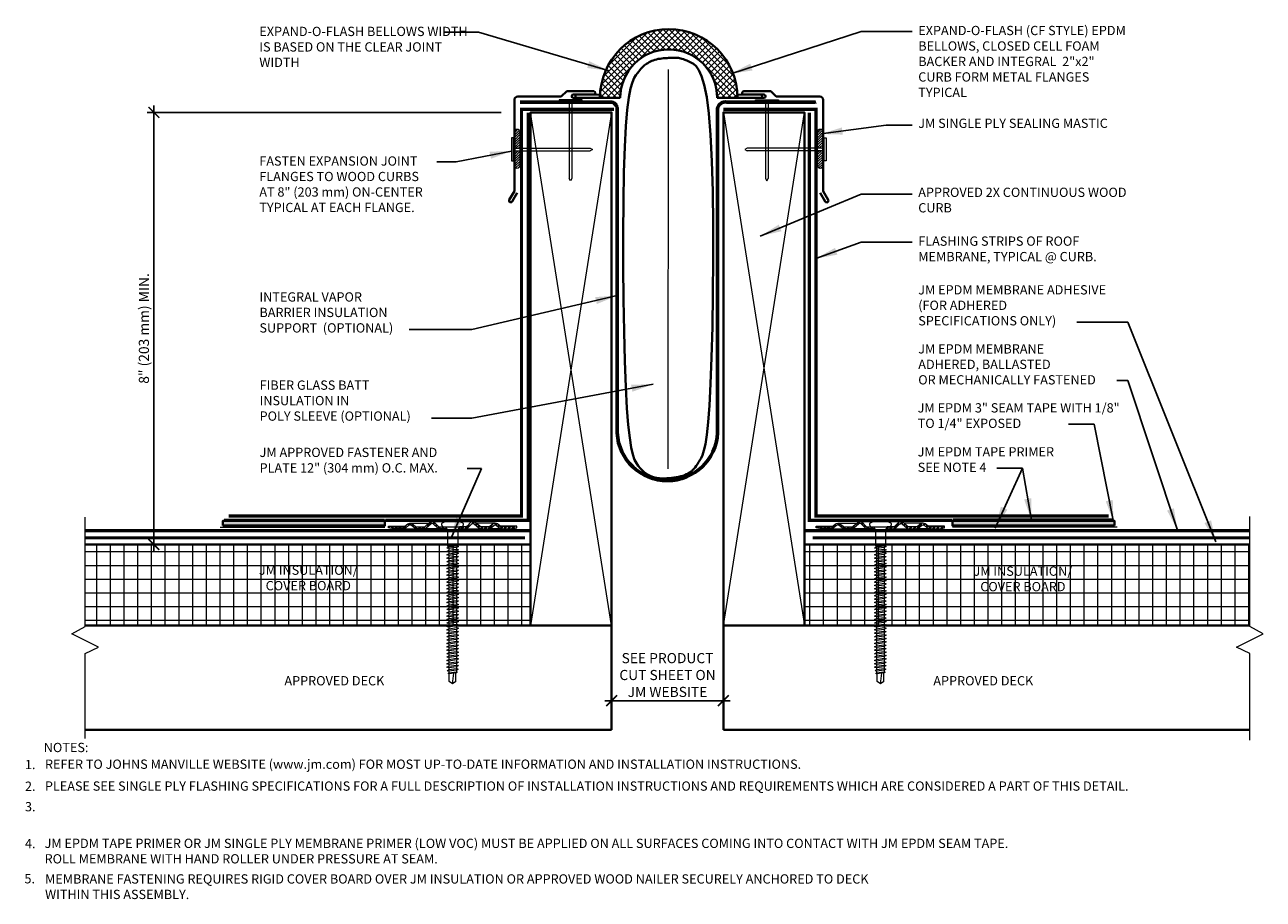
# Model space of a CAD drawing. Units: inches. Extents: x 184.8 to 257.5, y -80.7 to -57.8.
# Drawn here: x 184.8 to 207.8, y -79.1 to -62.9 of the extents above; entities that cross this region are included whole.
import ezdxf
from ezdxf.enums import TextEntityAlignment as Align

# ---------------------------------------------------------------- set-up
doc = ezdxf.new("R2010")
doc.units = ezdxf.units.IN
doc.linetypes.add('HIDDEN', pattern=[9.525, 6.35, -3.175])
for name, color, linetype, lineweight in [('A-DETL-001', 1, 'Continuous', 9), ('A-DETL-002', 2, 'Continuous', 20), ('A-DETL-004', 4, 'Continuous', 40), ('A-DETL-006', 6, 'Continuous', 60), ('A-DETL-DIMS', 11, 'Continuous', 15), ('A-DETL-HIDD', 30, 'HIDDEN', 15), ('A-DETL-NOTE', 4, 'Continuous', 15), ('A-DETL-PATT', 11, 'Continuous', 15)]:
    doc.layers.add(name, color=color, linetype=linetype, lineweight=lineweight)
doc.styles.add('arial', font='arial.ttf')
doc.styles.add('JM Detail Standard', font='verdana.ttf', dxfattribs={"height": 0.125})
doc.linetypes.add('BATTING', pattern='A,0.00254,-2.54,[134,ltypeshp.shx,S=2.54,R=0,X=-2.54,Y=0],-5.08,[134,ltypeshp.shx,S=2.54,R=180,X=2.54,Y=0],-2.54', length=10.16254)
doc.linetypes.add('ZIGZAG', pattern='A,0.00254,-5.08,[131,ltypeshp.shx,S=5.08,R=0,X=-5.08,Y=0],-10.16,[131,ltypeshp.shx,S=5.08,R=180,X=5.08,Y=0],-5.08', length=20.32254)
doc.dimstyles.new('JM-Standard', dxfattribs={"dimtxt": 0.09375, "dimasz": 0.10075, "dimexe": 0.0625, "dimexo": 0.09375, "dimgap": 0.03125, "dimtad": 1, "dimdec": 3, "dimzin": 3, "dimdsep": 46, "dimlunit": 4, "dimtxsty": 'arial', "dimblk": 'ARCHTICK', "dimcen": 0.09375, "dimdle": 0.0625, "dimclrd": 256, "dimclre": 256, "dimclrt": 4, "dimazin": 2, "dimtfac": 0.9, "dimtdec": 3, "dimtmove": 2, "dimatfit": 2, "dimfxl": 1, "dimtfillclr": 256, "dimfrac": 2, "dimtolj": 1, "dimtzin": 0, "dimarcsym": 0})
pattern_1 = [(0, (194.505384, -80.66252), (0.009375, 0.01875), [0, -0.01875])]
pattern_2 = [(45, (-5.615334, 0), (-0.0224506403, 0.0224506403), [])]

# ---------------------------------------------------------------- blocks, each defined once
blk = doc.blocks.new('_ArchTick')
at = {"layer": 'A-DETL-DIMS', "linetype": 'Continuous', "const_width": 0.15}
blk.add_lwpolyline([(-0.5, -0.5), (0.5, 0.5)], dxfattribs=at)
blk = doc.blocks.new('*D4')
at = {"layer": 'A-DETL-DIMS', "lineweight": -2, "transparency": 16777216}
for p, q in [((187.241, -64.388), (187.241, -72.638)), ((193.675, -64.513), (187.116, -64.513)), ((186.156, -72.513), (187.366, -72.513))]:
    blk.add_line(p, q, dxfattribs=at)
at = {"layer": 'Defpoints', "color": 0, "transparency": 16777216}
for p in [(193.863, -64.513), (185.968, -72.513), (187.241, -72.513)]:
    blk.add_point(p, dxfattribs=at)
at = {"layer": 'A-DETL-DIMS', "lineweight": -2, "transparency": 16777216, "xscale": 0.2015, "yscale": 0.2015, "zscale": 0.2015}
for p, rotation in [((187.241, -64.513), 90), ((187.241, -72.513), 270)]:
    blk.add_blockref('_ArchTick', p, dxfattribs=dict(at, rotation=rotation))
at = {"layer": 'A-DETL-DIMS', "color": 4, "transparency": 16777216, "insert": (187.056, -68.513), "char_height": 0.1875, "attachment_point": 5, "rotation": 90, "style": 'arial'}
blk.add_mtext('\\A1;8" (203 mm) MIN.', dxfattribs=at)
blk = doc.blocks.new('Nail')
at = {"layer": 'A-DETL-002'}
for p, q in [((-0.016, 0.976), (-0.016, 0.029)), ((0.016, 0.976), (0.016, 0.029)), ((-0.016, 0.029), (0, 0)), ((0, 0), (0.016, 0.029))]:
    blk.add_line(p, q, dxfattribs=at)
blk.add_lwpolyline([(-0.142, 1.001), (0.142, 1.001), (0.142, 0.976), (-0.142, 0.976)], close=True, dxfattribs=at)
blk = doc.blocks.new('*D7')
at = {"layer": 'A-DETL-DIMS', "lineweight": -2, "transparency": 16777216}
for p, q in [((195.593, -75.403), (197.913, -75.403)), ((195.718, -75.756), (195.718, -75.278)), ((197.788, -75.756), (197.788, -75.278))]:
    blk.add_line(p, q, dxfattribs=at)
at = {"layer": 'Defpoints', "color": 0, "transparency": 16777216}
for p in [(197.788, -75.403), (195.718, -75.944), (197.788, -75.944)]:
    blk.add_point(p, dxfattribs=at)
at = {"layer": 'A-DETL-DIMS', "lineweight": -2, "transparency": 16777216, "xscale": 0.2015, "yscale": 0.2015, "zscale": 0.2015, "rotation": 180}
blk.add_blockref('_ArchTick', (195.718, -75.403), dxfattribs=at)
at = {"layer": 'A-DETL-DIMS', "lineweight": -2, "transparency": 16777216, "xscale": 0.2015, "yscale": 0.2015, "zscale": 0.2015}
blk.add_blockref('_ArchTick', (197.788, -75.403), dxfattribs=at)
at = {"layer": 'A-DETL-DIMS', "color": 4, "transparency": 16777216, "insert": (196.753, -74.928), "char_height": 0.1875, "attachment_point": 5, "style": 'arial'}
blk.add_mtext('\\A1;SEE PRODUCT\\PCUT SHEET ON\\PJM WEBSITE', dxfattribs=at)
blk = doc.blocks.new('JM HIGH LOAD FASTENER')
at = {"layer": 'A-DETL-002'}
for p, q in [((-0.125, 0.063), (-0.094, 0)), ((-0.094, 0), (-0.094, -0.287)), ((-0.094, 0), (0.094, 0)), ((0.094, 0), (0.125, 0.063)), ((0.094, 0), (0.094, -0.287)), ((-0.094, -0.287), (-0.07, -0.307)), ((-0.07, -0.339), (-0.07, -0.37)), ((-0.07, -0.402), (-0.07, -0.433)), ((0.07, -0.319), (0.07, -0.35)), ((0.07, -0.382), (0.07, -0.413)), ((0.07, -0.445), (0.07, -0.476)), ((-0.07, -0.465), (-0.07, -0.497)), ((-0.07, -0.528), (-0.07, -0.56)), ((-0.07, -0.591), (-0.07, -0.623)), ((-0.07, -0.654), (-0.07, -0.686)), ((0.07, -0.508), (0.07, -0.54)), ((0.07, -0.571), (0.07, -0.603)), ((0.07, -0.634), (0.07, -0.666)), ((-0.07, -0.717), (-0.07, -0.749)), ((-0.07, -0.78), (-0.07, -0.812)), ((-0.07, -0.843), (-0.07, -0.875)), ((-0.07, -0.907), (-0.07, -0.938)), ((0.07, -0.697), (0.07, -0.729)), ((0.07, -0.76), (0.07, -0.792)), ((0.07, -0.823), (0.07, -0.855)), ((0.07, -0.887), (0.07, -0.918)), ((-0.07, -0.97), (-0.07, -1.001)), ((-0.07, -1.033), (-0.07, -1.064)), ((-0.07, -1.096), (-0.07, -1.127)), ((0.07, -0.95), (0.07, -0.981)), ((0.07, -1.013), (0.07, -1.044)), ((0.07, -1.076), (0.07, -1.107)), ((0.07, -1.139), (0.07, -1.17)), ((-0.07, -1.159), (-0.07, -1.19)), ((-0.07, -1.222), (-0.07, -1.254)), ((-0.07, -1.285), (-0.07, -1.317)), ((-0.07, -1.348), (-0.07, -1.38)), ((0.07, -1.202), (0.07, -1.233)), ((0.07, -1.265), (0.07, -1.297)), ((0.07, -1.328), (0.07, -1.36)), ((-0.07, -1.411), (-0.07, -1.443)), ((-0.07, -1.474), (-0.07, -1.506)), ((-0.07, -1.537), (-0.07, -1.569)), ((-0.07, -1.6), (-0.07, -1.632)), ((0.07, -1.391), (0.07, -1.423)), ((0.07, -1.454), (0.07, -1.486)), ((0.07, -1.517), (0.07, -1.549)), ((0.07, -1.58), (0.07, -1.612)), ((-0.07, -1.664), (-0.07, -1.695)), ((-0.07, -1.727), (-0.07, -1.758)), ((-0.07, -1.79), (-0.07, -1.821)), ((0.07, -1.643), (0.07, -1.675)), ((0.07, -1.707), (0.07, -1.738)), ((0.07, -1.77), (0.07, -1.801)), ((0.07, -1.833), (0.07, -1.864)), ((-0.07, -1.853), (-0.07, -1.884)), ((-0.07, -1.916), (-0.07, -1.947)), ((-0.07, -1.979), (-0.07, -2.01)), ((-0.07, -2.042), (-0.07, -2.074)), ((0.07, -1.896), (0.07, -1.927)), ((0.07, -1.959), (0.07, -1.99)), ((0.07, -2.022), (0.07, -2.053)), ((-0.07, -2.105), (-0.07, -2.137)), ((-0.07, -2.168), (-0.07, -2.2)), ((-0.07, -2.231), (-0.07, -2.263)), ((0.07, -2.085), (0.07, -2.117)), ((0.07, -2.148), (0.07, -2.18)), ((0.07, -2.211), (0.07, -2.243)), ((0.07, -2.274), (0.07, -2.306)), ((-0.07, -2.294), (-0.07, -2.326)), ((-0.07, -2.357), (-0.07, -2.389)), ((-0.07, -2.421), (-0.07, -2.452)), ((-0.07, -2.484), (-0.07, -2.515)), ((0.07, -2.337), (0.07, -2.369)), ((0.07, -2.4), (0.07, -2.432)), ((0.07, -2.464), (0.07, -2.495)), ((-0.07, -2.547), (-0.07, -2.578)), ((-0.07, -2.61), (-0.07, -2.641)), ((-0.062, -2.797), (-0.062, -2.656)), ((0, -2.844), (0.025, -2.644)), ((0.062, -2.797), (0.062, -2.638)), ((0.07, -2.527), (0.07, -2.558)), ((0.07, -2.59), (0.07, -2.621)), ((0, -2.844), (-0.062, -2.797)), ((0.062, -2.797), (0, -2.844))]:
    blk.add_line(p, q, dxfattribs=at)
blk.add_lwpolyline([(0.175, 0.063, 0.27932), (0.203, 0.125), (0.141, 0.156), (-0.141, 0.156), (-0.203, 0.125, 0.27932), (-0.175, 0.063)], format="xyb", close=True, dxfattribs=at)
for points in [[(-0.109, -0.329), (-0.07, -0.307), (0.07, -0.287), (0.109, -0.297), (0.07, -0.319), (-0.07, -0.339)], [(-0.109, -0.392), (-0.07, -0.37), (0.07, -0.35), (0.109, -0.361), (0.07, -0.382), (-0.07, -0.402)], [(-0.109, -0.455), (-0.07, -0.433), (0.07, -0.413), (0.109, -0.424), (0.07, -0.445), (-0.07, -0.465)], [(-0.109, -0.518), (-0.07, -0.497), (0.07, -0.476), (0.109, -0.487), (0.07, -0.508), (-0.07, -0.528)], [(-0.109, -0.581), (-0.07, -0.56), (0.07, -0.54), (0.109, -0.55), (0.07, -0.571), (-0.07, -0.591)], [(-0.109, -0.644), (-0.07, -0.623), (0.07, -0.603), (0.109, -0.613), (0.07, -0.634), (-0.07, -0.654)], [(-0.109, -0.707), (-0.07, -0.686), (0.07, -0.666), (0.109, -0.676), (0.07, -0.697), (-0.07, -0.717)], [(-0.109, -0.77), (-0.07, -0.749), (0.07, -0.729), (0.109, -0.739), (0.07, -0.76), (-0.07, -0.78)], [(-0.109, -0.833), (-0.07, -0.812), (0.07, -0.792), (0.109, -0.802), (0.07, -0.823), (-0.07, -0.843)], [(-0.109, -0.896), (-0.07, -0.875), (0.07, -0.855), (0.109, -0.865), (0.07, -0.887), (-0.07, -0.907)], [(-0.109, -0.959), (-0.07, -0.938), (0.07, -0.918), (0.109, -0.928), (0.07, -0.95), (-0.07, -0.97)], [(-0.109, -1.023), (-0.07, -1.001), (0.07, -0.981), (0.109, -0.991), (0.07, -1.013), (-0.07, -1.033)], [(-0.109, -1.086), (-0.07, -1.064), (0.07, -1.044), (0.109, -1.054), (0.07, -1.076), (-0.07, -1.096)], [(-0.109, -1.149), (-0.07, -1.127), (0.07, -1.107), (0.109, -1.117), (0.07, -1.139), (-0.07, -1.159)], [(-0.109, -1.212), (-0.07, -1.19), (0.07, -1.17), (0.109, -1.181), (0.07, -1.202), (-0.07, -1.222)], [(-0.109, -1.275), (-0.07, -1.254), (0.07, -1.233), (0.109, -1.244), (0.07, -1.265), (-0.07, -1.285)], [(-0.109, -1.338), (-0.07, -1.317), (0.07, -1.297), (0.109, -1.307), (0.07, -1.328), (-0.07, -1.348)], [(-0.109, -1.401), (-0.07, -1.38), (0.07, -1.36), (0.109, -1.37), (0.07, -1.391), (-0.07, -1.411)], [(-0.109, -1.464), (-0.07, -1.443), (0.07, -1.423), (0.109, -1.433), (0.07, -1.454), (-0.07, -1.474)], [(-0.109, -1.527), (-0.07, -1.506), (0.07, -1.486), (0.109, -1.496), (0.07, -1.517), (-0.07, -1.537)], [(-0.109, -1.59), (-0.07, -1.569), (0.07, -1.549), (0.109, -1.559), (0.07, -1.58), (-0.07, -1.6)], [(-0.109, -1.653), (-0.07, -1.632), (0.07, -1.612), (0.109, -1.622), (0.07, -1.643), (-0.07, -1.664)], [(-0.109, -1.716), (-0.07, -1.695), (0.07, -1.675), (0.109, -1.685), (0.07, -1.707), (-0.07, -1.727)], [(-0.109, -1.78), (-0.07, -1.758), (0.07, -1.738), (0.109, -1.748), (0.07, -1.77), (-0.07, -1.79)], [(-0.109, -1.843), (-0.07, -1.821), (0.07, -1.801), (0.109, -1.811), (0.07, -1.833), (-0.07, -1.853)], [(-0.109, -1.906), (-0.07, -1.884), (0.07, -1.864), (0.109, -1.874), (0.07, -1.896), (-0.07, -1.916)], [(-0.109, -1.969), (-0.07, -1.947), (0.07, -1.927), (0.109, -1.938), (0.07, -1.959), (-0.07, -1.979)], [(-0.109, -2.032), (-0.07, -2.01), (0.07, -1.99), (0.109, -2.001), (0.07, -2.022), (-0.07, -2.042)], [(-0.109, -2.095), (-0.07, -2.074), (0.07, -2.053), (0.109, -2.064), (0.07, -2.085), (-0.07, -2.105)], [(-0.109, -2.158), (-0.07, -2.137), (0.07, -2.117), (0.109, -2.127), (0.07, -2.148), (-0.07, -2.168)], [(-0.109, -2.221), (-0.07, -2.2), (0.07, -2.18), (0.109, -2.19), (0.07, -2.211), (-0.07, -2.231)], [(-0.109, -2.284), (-0.07, -2.263), (0.07, -2.243), (0.109, -2.253), (0.07, -2.274), (-0.07, -2.294)], [(-0.109, -2.347), (-0.07, -2.326), (0.07, -2.306), (0.109, -2.316), (0.07, -2.337), (-0.07, -2.357)], [(-0.109, -2.41), (-0.07, -2.389), (0.07, -2.369), (0.109, -2.379), (0.07, -2.4), (-0.07, -2.421)], [(-0.109, -2.473), (-0.07, -2.452), (0.07, -2.432), (0.109, -2.442), (0.07, -2.464), (-0.07, -2.484)], [(-0.109, -2.536), (-0.07, -2.515), (0.07, -2.495), (0.109, -2.505), (0.07, -2.527), (-0.07, -2.547)], [(-0.1, -2.598), (-0.07, -2.578), (0.07, -2.558), (0.1, -2.57), (0.07, -2.59), (-0.07, -2.61)], [(-0.085, -2.651), (-0.07, -2.641), (0.07, -2.621), (0.085, -2.627), (0.07, -2.637), (-0.07, -2.657)]]:
    blk.add_lwpolyline(points, close=True, dxfattribs=at)
blk.add_lwpolyline([(-0.094, -0.287), (0.094, -0.287)], dxfattribs=at)
blk = doc.blocks.new('JM High Load Plate')
at = {"layer": 'A-DETL-002'}
h = blk.add_hatch(dxfattribs=at)
h.set_pattern_fill('STEEL', color=256, scale=0.5, angle=15, style=0)
h.set_pattern_definition([(60, (0, 0.0625), (-0.0541266, 0.03125), []), (60, (-0.00809, 0.092685), (-0.0541266, 0.03125), [])])
edge = h.paths.add_edge_path()
edge.add_arc((-0.38, 0.098), 0.0312, 46.1398, 131.2467, ccw=False)
edge.add_line((-0.358, 0.12), (-0.275, 0.04))
edge.add_arc((-0.243, 0.074), 0.0469, 226.8113, 270)
edge.add_line((-0.243, 0.027), (-0.125, 0.027))
edge.add_line((-0.125, 0.027), (-0.125, 0.062))
edge.add_line((-0.125, 0.062), (-0.237, 0.062))
edge.add_arc((-0.237, 0.104), 0.0412, 222.3352, 270.1348, ccw=False)
edge.add_line((-0.268, 0.076), (-0.34, 0.148))
edge.add_arc((-0.38, 0.1), 0.0625, 50.2812, 129.7188)
edge.add_line((-0.42, 0.148), (-0.509, 0.068))
edge.add_arc((-0.521, 0.077), 0.0151, 265.1821, 322.691, ccw=False)
edge.add_line((-0.523, 0.062), (-0.665, 0.062))
edge.add_arc((-0.644, 0.142), 0.0818, 233.3184, 255.1317, ccw=False)
edge.add_line((-0.693, 0.076), (-0.75, 0.118))
edge.add_arc((-0.79, 0.07), 0.0625, 50.2812, 129.7188)
edge.add_line((-0.83, 0.118), (-0.883, 0.075))
edge.add_arc((-0.926, 0.126), 0.0664, 287.5626, 310.4028, ccw=False)
edge.add_line((-0.906, 0.062), (-1.093, 0.063))
edge.add_line((-1.093, 0.063), (-1.188, 0.079))
edge.add_line((-1.188, 0.079), (-1.187, 0.044))
edge.add_line((-1.187, 0.044), (-1.092, 0.027))
edge.add_line((-1.092, 0.027), (-0.914, 0.027))
edge.add_line((-0.914, 0.027), (-0.906, 0.027))
edge.add_arc((-0.906, 0.074), 0.0469, 270, 314.5318)
edge.add_line((-0.874, 0.041), (-0.814, 0.092))
edge.add_arc((-0.791, 0.06), 0.0399, 43.8259, 125.2316, ccw=False)
edge.add_line((-0.762, 0.087), (-0.701, 0.041))
edge.add_arc((-0.668, 0.074), 0.0469, 225.4682, 270)
edge.add_line((-0.668, 0.027), (-0.525, 0.027))
edge.add_arc((-0.525, 0.074), 0.0469, 270, 314.5318)
edge.add_line((-0.492, 0.041), (-0.4, 0.121))
edge = h.paths.add_edge_path()
edge.add_arc((0.38, 0.098), 0.0312, 48.7533, 133.8602, ccw=False)
edge.add_line((0.4, 0.121), (0.492, 0.041))
edge.add_arc((0.525, 0.074), 0.0469, 225.4682, 270.0291)
edge.add_line((0.525, 0.027), (0.668, 0.027))
edge.add_arc((0.668, 0.074), 0.0469, 270, 314.5318)
edge.add_line((0.701, 0.041), (0.762, 0.087))
edge.add_arc((0.791, 0.06), 0.0399, 54.7684, 136.1741, ccw=False)
edge.add_line((0.814, 0.092), (0.874, 0.041))
edge.add_arc((0.906, 0.074), 0.0469, 225.4682, 270)
edge.add_line((0.906, 0.027), (0.914, 0.027))
edge.add_line((0.914, 0.027), (1.093, 0.027))
edge.add_line((1.093, 0.027), (1.188, 0.044))
edge.add_line((1.188, 0.044), (1.188, 0.079))
edge.add_line((1.188, 0.079), (1.093, 0.063))
edge.add_line((1.093, 0.063), (0.906, 0.062))
edge.add_arc((0.926, 0.126), 0.0664, 229.5972, 252.4374, ccw=False)
edge.add_line((0.883, 0.075), (0.83, 0.118))
edge.add_arc((0.79, 0.07), 0.0625, 50.2812, 129.7188)
edge.add_line((0.75, 0.118), (0.693, 0.076))
edge.add_arc((0.644, 0.142), 0.0818, 284.8683, 306.6816, ccw=False)
edge.add_line((0.665, 0.062), (0.523, 0.062))
edge.add_arc((0.521, 0.077), 0.0151, 217.309, 274.8179, ccw=False)
edge.add_line((0.509, 0.068), (0.42, 0.148))
edge.add_arc((0.38, 0.1), 0.0625, 50.2812, 129.7188)
edge.add_line((0.34, 0.148), (0.268, 0.076))
edge.add_arc((0.237, 0.104), 0.0412, 269.8652, 317.6648, ccw=False)
edge.add_line((0.237, 0.062), (0.125, 0.062))
edge.add_line((0.125, 0.062), (0.125, 0.027))
edge.add_line((0.125, 0.027), (0.243, 0.027))
edge.add_arc((0.243, 0.074), 0.0469, 270, 313.1887)
edge.add_line((0.275, 0.04), (0.358, 0.12))
for p, q in [((-1.188, 0.079), (-0.878, 0.079)), ((-0.914, 0.027), (-0.668, 0.027)), ((-0.79, 0.132), (-0.437, 0.132)), ((-0.243, 0.027), (-0.523, 0.027)), ((-0.38, 0.162), (0.38, 0.162)), ((-0.125, 0.027), (-0.107, 0.027)), ((0.108, 0.027), (0.125, 0.027)), ((0.243, 0.027), (0.523, 0.027)), ((0.79, 0.132), (0.437, 0.132)), ((0.914, 0.027), (0.668, 0.027)), ((1.188, 0.079), (0.878, 0.079))]:
    blk.add_line(p, q, dxfattribs=at)
for points in [[(-0.125, 0.027), (-0.243, 0.027, -0.196789), (-0.276, 0.041), (-0.358, 0.12, 0.389416), (-0.4, 0.121), (-0.492, 0.041, -0.196789), (-0.525, 0.027), (-0.668, 0.027, -0.196789), (-0.701, 0.041), (-0.762, 0.087, 0.370932), (-0.814, 0.092), (-0.874, 0.041, -0.196789), (-0.906, 0.027), (-0.914, 0.027), (-1.092, 0.027), (-1.188, 0.044), (-1.188, 0.079), (-1.092, 0.062), (-0.906, 0.062, 0.099991), (-0.883, 0.075), (-0.83, 0.118, -0.361193), (-0.75, 0.118), (-0.693, 0.076, 0.095467), (-0.665, 0.062), (-0.523, 0.062, 0.256333), (-0.509, 0.068), (-0.42, 0.148, -0.361193), (-0.34, 0.148), (-0.268, 0.076, 0.210414), (-0.237, 0.062), (-0.125, 0.062)], [(0.125, 0.027), (0.243, 0.027, 0.196789), (0.276, 0.041), (0.358, 0.12, -0.389416), (0.4, 0.121), (0.492, 0.041, 0.196789), (0.525, 0.027), (0.668, 0.027, 0.196789), (0.701, 0.041), (0.762, 0.087, -0.370932), (0.814, 0.092), (0.874, 0.041, 0.196789), (0.906, 0.027), (0.914, 0.027), (1.092, 0.027), (1.188, 0.044), (1.188, 0.079), (1.092, 0.062), (0.906, 0.062, -0.099991), (0.883, 0.075), (0.83, 0.118, 0.361193), (0.75, 0.118), (0.693, 0.076, -0.095467), (0.665, 0.062), (0.523, 0.062, -0.256333), (0.509, 0.068), (0.42, 0.148, 0.361193), (0.34, 0.148), (0.268, 0.076, -0.210414), (0.237, 0.062), (0.125, 0.062)]]:
    blk.add_lwpolyline(points, format="xyb", close=True, dxfattribs=at)
blk = doc.blocks.new('Fastener & Plate')
at = {"layer": 'A-DETL-002'}
for name in ['JM High Load Plate', 'JM HIGH LOAD FASTENER']:
    blk.add_blockref(name, (-0.002, -0.055), dxfattribs=at)

msp = doc.modelspace()

# ---------------------------------------------------------------- hatches: boundary and pattern name
at = {"layer": 'A-DETL-PATT'}
h = msp.add_hatch(dxfattribs=at)
h.set_pattern_fill('ANSI37', color=256, scale=0.025, style=0)
h.paths.add_polyline_path([(197.6735, -64.2461), (198.0485, -64.2461, 1), (195.5021, -64.2461), (195.8771, -64.2461, -1)])
h = msp.add_hatch(dxfattribs=at)
h.set_pattern_fill('ANSI31', color=256, scale=0.01)
h.set_pattern_definition(pattern_2)
h.paths.add_polyline_path([(194.0177, -64.8725, 1), (193.9171, -64.8725), (193.9171, -65.1764), (194.0177, -65.1764)])
h = msp.add_hatch(dxfattribs=at)
h.set_pattern_fill('ANSI31', color=256, scale=0.01)
h.paths.add_polyline_path([(199.633, -64.8725, 1), (199.5324, -64.8725), (199.5324, -65.1764), (199.633, -65.1764)])
h = msp.add_hatch(dxfattribs=at)
h.set_pattern_fill('ANSI31', color=256, scale=0.01)
h.set_pattern_definition(pattern_2)
h.paths.add_polyline_path([(194.0177, -65.2232), (193.9171, -65.2232), (193.9171, -65.4995, 1), (194.0177, -65.4995)])
h = msp.add_hatch(dxfattribs=at)
h.set_pattern_fill('ANSI31', color=256, scale=0.01)
h.paths.add_polyline_path([(199.633, -65.2232), (199.5324, -65.2232), (199.5324, -65.4995, 1), (199.633, -65.4995)])
h = msp.add_hatch(dxfattribs=at)
h.set_pattern_fill('DOTS', color=256, scale=0.3)
h.set_pattern_definition(pattern_1)
h.paths.add_polyline_path([(188.5205, -72.0727), (188.5205, -72.1625), (191.5205, -72.1625), (191.5205, -72.0727)])
h = msp.add_hatch(dxfattribs=at)
h.set_pattern_fill('DOTS', color=256, scale=0.3)
h.set_pattern_definition(pattern_1)
h.paths.add_polyline_path([(202.03, -72.0727), (202.03, -72.1625), (205.03, -72.1625), (205.03, -72.0727)])
h = msp.add_hatch(dxfattribs=at)
h.set_pattern_fill('NET', color=256, scale=0.08)
h.paths.add_polyline_path([(194.2183, -72.5125), (185.9683, -72.5125), (185.9683, -74.0125), (194.2183, -74.0125)])
h.paths.add_polyline_path([(207.5383, -72.5128), (199.2883, -72.5128), (199.2883, -74.0128), (207.5383, -74.0128)])

# ---------------------------------------------------------------- linework, layer by layer
at = {"layer": 'A-DETL-001'}
for p, q in [((195.7183, -74.0125), (194.2183, -64.5125)), ((195.7183, -64.5125), (194.2183, -74.0125)), ((197.7883, -74.0128), (199.2883, -64.5128)), ((197.7883, -64.5128), (199.2883, -74.0128))]:
    msp.add_line(p, q, dxfattribs=at)
at = {"layer": 'A-DETL-004'}
for p, q in [((194.7863, -64.2189), (194.8855, -64.1204)), ((194.8855, -64.1204), (195.3855, -64.1221)), ((195.0103, -64.1834), (195.3853, -64.1846)), ((195.0469, -64.1847), (195.0467, -64.2447)), ((195.5023, -64.1861), (195.0469, -64.1847)), ((198.047, -64.1861), (198.5024, -64.185)), ((198.6638, -64.1207), (198.1638, -64.1223)), ((198.539, -64.1836), (198.164, -64.1848)), ((198.5024, -64.185), (198.5026, -64.245)), ((198.763, -64.2192), (198.6638, -64.1207)), ((193.9169, -64.2814), (193.9169, -65.9689)), ((194.7863, -64.2189), (193.9794, -64.2189)), ((195.5021, -64.2461), (195.0013, -64.2446)), ((195.5021, -64.2461), (195.8771, -64.2461)), ((197.6735, -64.2461), (198.0485, -64.2461)), ((198.5392, -64.2461), (197.6735, -64.2461)), ((197.6735, -64.2461), (198.0485, -64.2461)), ((198.763, -64.2192), (199.571, -64.2192)), ((199.6335, -64.2817), (199.6335, -65.9692)), ((193.9169, -65.9689), (193.8232, -66.1313)), ((193.9711, -66.0002), (193.8773, -66.1626)), ((199.5793, -66.0005), (199.6731, -66.1628)), ((199.6335, -65.9692), (199.7272, -66.1316)), ((194.2183, -72.5125), (185.9683, -72.5125)), ((199.2883, -72.5128), (207.5383, -72.5128)), ((194.2183, -74.0125), (185.9683, -74.0125)), ((195.7183, -74.0125), (195.7183, -75.9436)), ((197.7883, -74.0128), (197.7883, -75.9438)), ((199.2883, -74.0128), (207.5383, -74.0128)), ((195.7183, -75.9436), (185.9683, -75.9436)), ((197.7883, -75.9438), (207.5383, -75.9438))]:
    msp.add_line(p, q, dxfattribs=at)
for points in [[(195.9817, -69.5964), (196.0025, -69.9878), (196.0262, -70.2979), (196.0524, -70.5375), (196.0808, -70.7174), (196.1111, -70.8486), (196.1431, -70.9419), (196.1763, -71.0081), (196.2104, -71.058), (196.2453, -71.1008), (196.2809, -71.1384), (196.3174, -71.1712), (196.3547, -71.1993), (196.3931, -71.223), (196.4325, -71.2426), (196.4731, -71.2583), (196.5149, -71.2703), (196.5579, -71.279), (196.6021, -71.2847), (196.6469, -71.2876), (196.6921, -71.2881), (196.7375, -71.2865), (196.7828, -71.2832), (196.8275, -71.2784), (196.8715, -71.2725), (196.9145, -71.2657), (196.9562, -71.2579), (196.9964, -71.2489), (197.0348, -71.2386), (197.0714, -71.2267), (197.1058, -71.213), (197.1378, -71.1974), (197.1672, -71.1797), (197.194, -71.1596), (197.2186, -71.1372), (197.2415, -71.1125), (197.2633, -71.0854), (197.2846, -71.0559), (197.306, -71.0241), (197.3279, -70.9899), (197.3511, -70.9533), (197.3759, -70.9124), (197.4019, -70.8569), (197.4284, -70.7748), (197.4551, -70.6539), (197.4812, -70.482), (197.5062, -70.2471), (197.5296, -69.937), (197.5507, -69.5396), (197.569, -69.0489), (197.5837, -68.4837), (197.594, -67.869), (197.5991, -67.2299), (197.5982, -66.5913), (197.5906, -65.9783), (197.5753, -65.4158), (197.5517, -64.9288), (197.5193, -64.5362), (197.4796, -64.2321), (197.4342, -64.0044), (197.3851, -63.8411), (197.334, -63.7301), (197.2827, -63.6592), (197.233, -63.6166), (197.1867, -63.59), (197.1452, -63.5694), (197.1084, -63.5524), (197.0757, -63.5387), (197.0467, -63.5278), (197.0209, -63.5195), (196.9976, -63.5132), (196.9765, -63.5086), (196.957, -63.5054), (196.9386, -63.5031), (196.9208, -63.5017), (196.9031, -63.501), (196.8851, -63.5008), (196.8663, -63.5012), (196.8461, -63.502), (196.8242, -63.503), (196.8, -63.5041), (196.7732, -63.5054), (196.7441, -63.5069), (196.7133, -63.5089), (196.6813, -63.5114), (196.6485, -63.5148), (196.6154, -63.5192), (196.5826, -63.5247), (196.5505, -63.5317), (196.5196, -63.5401), (196.4899, -63.55), (196.4617, -63.561), (196.4351, -63.573), (196.41, -63.5858), (196.3866, -63.5992), (196.3651, -63.6129), (196.3454, -63.6268), (196.3276, -63.6409), (196.311, -63.6555), (196.2949, -63.6713), (196.2785, -63.6888), (196.2612, -63.7086), (196.242, -63.7313), (196.2204, -63.7574), (196.1955, -63.7875), (196.1668, -63.8241), (196.1355, -63.8764), (196.1026, -63.9558), (196.0696, -64.0734), (196.0377, -64.2403), (196.0081, -64.4679), (195.9822, -64.7673), (195.9611, -65.1496), (195.946, -65.6204), (195.9367, -66.1621), (195.9328, -66.7513), (195.934, -67.3649), (195.9398, -67.9795), (195.95, -68.5718), (195.9641, -69.1186)], [(195.7183, -74.0125), (194.2183, -74.0125), (194.2183, -64.5125), (195.7183, -64.5125)], [(197.7883, -74.0128), (199.2883, -74.0128), (199.2883, -64.5128), (197.7883, -64.5128)], [(188.5205, -72.1625), (188.5205, -72.0727), (191.5205, -72.0727), (191.5205, -72.1625)], [(205.03, -72.1625), (205.03, -72.0727), (202.03, -72.0727), (202.03, -72.1625)]]:
    msp.add_lwpolyline(points, close=True, dxfattribs=at)
for centre, radius, start, end in [((196.7753, -64.2461), 1.2732, 0, 180), ((196.7753, -64.2461), 0.8982, 0, 180), ((195.0102, -64.2146), 0.0312, 89.81352, 253.60937), ((195.3854, -64.1533), 0.0312, 269.81352, 89.81352), ((198.1639, -64.1536), 0.0312, 90.18648, 270.18648), ((198.5391, -64.2149), 0.0312, 270.18648, 90.18648), ((193.9794, -64.2814), 0.0625, 90, 180), ((199.571, -64.2817), 0.0625, 0, 90), ((193.8503, -66.147), 0.0313, 150, 330), ((199.7001, -66.1472), 0.0313, 210, 30)]:
    msp.add_arc(centre, radius, start, end, dxfattribs=at)
at = {"layer": 'A-DETL-006', "const_width": 0.0599}
for points in [[(195.7622, -64.4564), (194.0485, -64.4564), (194.0485, -71.9855), (188.6261, -71.9855)], [(197.7883, -64.4564), (199.502, -64.4564), (199.502, -71.9855), (204.9244, -71.9855)], [(194.2183, -72.2565), (185.9683, -72.2565)], [(199.2883, -72.2565), (207.5408, -72.2565)]]:
    msp.add_lwpolyline(points, dxfattribs=at)
at = {"layer": 'A-DETL-006'}
msp.add_lwpolyline([(194.0219, -64.3228), (195.6955, -64.3228, -0.4142136), (195.8205, -64.4478), (195.8205, -70.4478, 0.9480922), (197.6812, -70.4478), (197.6812, -64.4478, -0.453906), (197.8538, -64.3231), (199.4635, -64.3231, -0.004342), (199.502, -64.319)], format="xyb", dxfattribs=at)
at = {"layer": 'A-DETL-HIDD', "linetype": 'HIDDEN', "ltscale": 0.05, "const_width": 0.0599}
for points in [[(194.1726, -64.5179), (194.1726, -72.0645), (191.5288, -72.0645)], [(199.378, -64.5179), (199.378, -72.0645), (202.0218, -72.064)], [(194.1121, -72.3878), (185.9683, -72.3878)], [(199.4385, -72.3878), (207.5383, -72.3878)]]:
    msp.add_lwpolyline(points, dxfattribs=at)
at = {"layer": 'A-DETL-NOTE'}
for points in [[(185.9683, -76.1053), (185.9683, -74.5288), (186.2155, -74.4148), (185.7217, -74.166), (185.9683, -74.0288), (185.9683, -72.0071)], [(207.5383, -76.1335), (207.5383, -74.5288), (207.2912, -74.4148), (207.7849, -74.166), (207.5383, -74.0288), (207.5383, -71.9945)]]:
    msp.add_lwpolyline(points, dxfattribs=at)
at = {"layer": 'A-DETL-PATT', "linetype": 'BATTING', "ltscale": 0.0625}
msp.add_line((196.7644, -63.7214), (196.758, -71.1138), dxfattribs=at)
at = {"layer": 'A-DETL-PATT', "linetype": 'ZIGZAG', "ltscale": 0.005}
for p, q in [((188.4711, -72.1933), (191.5205, -72.1933)), ((188.5434, -72.0425), (191.5134, -72.0425)), ((205.0795, -72.1933), (202.03, -72.1933)), ((205.0071, -72.0425), (202.0371, -72.0425))]:
    msp.add_line(p, q, dxfattribs=at)
at = {"layer": 'A-DETL-PATT'}
for points in [[(194.0177, -64.8715), (194.0177, -65.4995, -1), (193.9171, -65.4995), (193.9171, -64.8725, -0.9909381)], [(199.633, -64.8715), (199.633, -65.4995, -1), (199.5324, -65.4995), (199.5324, -64.8725, -0.9909381)]]:
    msp.add_lwpolyline(points, format="xyb", close=True, dxfattribs=at)

# ---------------------------------------------------------------- block references
at = {"yscale": 1.5, "zscale": 1.5}
for p, xscale in [((194.9577, -65.7795), -1.5), ((198.5929, -65.7795), 1.5)]:
    msp.add_blockref('Nail', p, dxfattribs=dict(at, xscale=xscale))
for p, xscale, rotation in [((195.3636, -65.1998), -1.5, 90.00000000000144), ((198.1869, -65.1998), 1.5, 269.9999999999985)]:
    msp.add_blockref('Nail', p, dxfattribs=dict(at, xscale=xscale, rotation=rotation))
for p in [(192.775, -72.1946), (200.698, -72.1946)]:
    msp.add_blockref('Fastener & Plate', p)

# ---------------------------------------------------------------- texts
at = {"layer": 'A-DETL-NOTE', "style": 'JM Detail Standard'}
msp.add_text('%%UNOTES:', height=0.17188, dxfattribs=at).set_placement((185.2016, -76.2694), align=Align.MIDDLE_LEFT)
for s, p in [('1.', (184.8536, -76.6706)), ('2.', (184.8536, -77.0726)), ('3.', (184.8536, -77.4514)), ('4.', (184.8536, -78.1337)), ('5.', (184.8435, -78.7849))]:
    msp.add_text(s, height=0.17188, dxfattribs=at).set_placement(p)
at = {"layer": 'A-DETL-NOTE', "char_height": 0.171875, "attachment_point": 1, "style": 'JM Detail Standard'}
for s, insert, width in [('EXPAND-O-FLASH BELLOWS WIDTH IS BASED ON THE CLEAR JOINT WIDTH', (189.1934, -62.9283), 3.89945), ('EXPAND-O-FLASH (CF STYLE) EPDM BELLOWS, CLOSED CELL FOAM BACKER AND INTEGRAL  2"x2" CURB FORM METAL FLANGES TYPICAL ', (201.3962, -62.9113), 3.89945), ('JM SINGLE PLY SEALING MASTIC', (201.3962, -64.6287), 4.269869), ('FASTEN EXPANSION JOINT FLANGES TO WOOD CURBS \\PAT 8" (203 mm) ON-CENTER TYPICAL AT EACH FLANGE.', (189.1934, -65.3274), 3.89945), ('APPROVED 2X CONTINUOUS WOOD CURB', (201.3962, -65.9065), 3.89945), ('FLASHING STRIPS OF ROOF MEMBRANE, TYPICAL @ CURB.', (201.3962, -66.8101), 3.89945), ('INTEGRAL VAPOR \\PBARRIER INSULATION \\PSUPPORT  (OPTIONAL) ', (189.1957, -67.8436), 3.89945), ('JM EPDM MEMBRANE ADHESIVE\\P(FOR ADHERED \\PSPECIFICATIONS ONLY)', (201.3962, -67.7115), 5.705952), ('JM EPDM MEMBRANE \\PADHERED, BALLASTED \\POR MECHANICALLY FASTENED', (201.3962, -68.8046), 5.372975), ('FIBER GLASS BATT \\PINSULATION IN \\PPOLY SLEEVE (OPTIONAL) ', (189.1988, -69.4758), 3.89945), ('JM EPDM 3" SEAM TAPE WITH 1/8" TO 1/4" EXPOSED', (201.3859, -69.8963), 3.89945), ('JM APPROVED FASTENER AND PLATE 12" (304 mm) O.C. MAX.', (189.1988, -70.7209), 3.89945), ('JM EPDM TAPE PRIMER\\PSEE NOTE 4', (201.3861, -70.7103), 3.89945), ('\\pxqc;JM INSULATION/\\PCOVER BOARD', (188.4259, -72.901), 3.349503), ('\\pxqc;JM INSULATION/\\PCOVER BOARD', (201.6595, -72.9193), 3.349503), ('APPROVED DECK', (189.6583, -74.9483), 3.89945), ('APPROVED DECK', (201.6758, -74.9483), 3.89945), ('REFER TO JOHNS MANVILLE WEBSITE (www.jm.com) FOR MOST UP-TO-DATE INFORMATION AND INSTALLATION INSTRUCTIONS.', (185.2245, -76.4927), 18.245622), ('PLEASE SEE SINGLE PLY FLASHING SPECIFICATIONS FOR A FULL DESCRIPTION OF INSTALLATION INSTRUCTIONS AND REQUIREMENTS WHICH ARE CONSIDERED A PART OF THIS DETAIL.', (185.2227, -76.8978), 22.739507), ('JM EPDM TAPE PRIMER OR JM SINGLE PLY MEMBRANE PRIMER (LOW VOC) MUST BE APPLIED ON ALL SURFACES COMING INTO CONTACT WITH JM EPDM SEAM TAPE. \\PROLL MEMBRANE WITH HAND ROLLER UNDER PRESSURE AT SEAM. ', (185.2173, -77.958), 22.629944), ('MEMBRANE FASTENING REQUIRES RIGID COVER BOARD OVER JM INSULATION OR APPROVED WOOD NAILER SECURELY ANCHORED TO DECK WITHIN THIS ASSEMBLY.', (185.2259, -78.6169), 15.913157)]:
    msp.add_mtext(s, dxfattribs=dict(at, insert=insert, width=width))

# ---------------------------------------------------------------- dimensions: what is measured, and where the dimension line sits
at = {"layer": 'A-DETL-DIMS'}
dim = msp.add_linear_dim(base=(187.2409, -72.5125), p1=(193.8626, -64.5125), p2=(185.9683, -72.5125), angle=90, text='8" (203 mm) MIN.', dimstyle='JM-Standard', override={"dimscale": 2}, dxfattribs=at)
dim.commit()
dim.dimension.update_dxf_attribs({"geometry": '*D4', "text_midpoint": (187.0555, -68.5125)})
dim = msp.add_linear_dim(base=(197.7883, -75.4033), p1=(195.7183, -75.9436), p2=(197.7883, -75.9436), text='SEE PRODUCT\\PCUT SHEET ON\\PJM WEBSITE', dimstyle='JM-Standard', override={"dimscale": 2}, dxfattribs=at)
dim.commit()
dim.dimension.update_dxf_attribs({"geometry": '*D7', "text_midpoint": (196.7533, -74.928)})

# ---------------------------------------------------------------- leaders
at = {"layer": 'A-DETL-NOTE'}
for points in [[(195.6703, -63.7419), (193.2525, -63.0302), (192.6054, -63.0302)], [(197.9224, -63.7978), (200.3394, -63.0165), (201.2833, -63.0165)], [(199.5914, -64.9125), (200.804, -64.7474), (201.2833, -64.7474)], [(193.8659, -65.2282), (192.8379, -65.4308), (192.4789, -65.4308)], [(198.4668, -66.8065), (200.3394, -66.0252), (201.2833, -66.0252)], [(199.4976, -67.2198), (200.3394, -66.9182), (201.2833, -66.9182)], [(195.8205, -67.905), (193.126, -68.534), (191.9673, -68.534)], [(206.9078, -72.4638), (205.2773, -68.3968), (204.3346, -68.3968)], [(206.1949, -72.2452), (205.2773, -69.4738), (205.0751, -69.4738)], [(196.486, -69.5453), (193.126, -70.1743), (192.3816, -70.1743)], [(205.0125, -72.0943), (204.6531, -70.2868), (204.1794, -70.2868)], [(192.7377, -72.4081), (193.305, -71.1077), (193.0428, -71.1077)], [(202.8202, -72.2069), (203.3257, -71.0996), (202.8521, -71.0996)], [(203.4911, -72.0628), (203.3257, -71.0996), (202.8521, -71.0996)]]:
    msp.add_leader(points, dimstyle='JM-Standard', override={"dimscale": 4}, dxfattribs=at)

doc.saveas('drawing.dxf')
